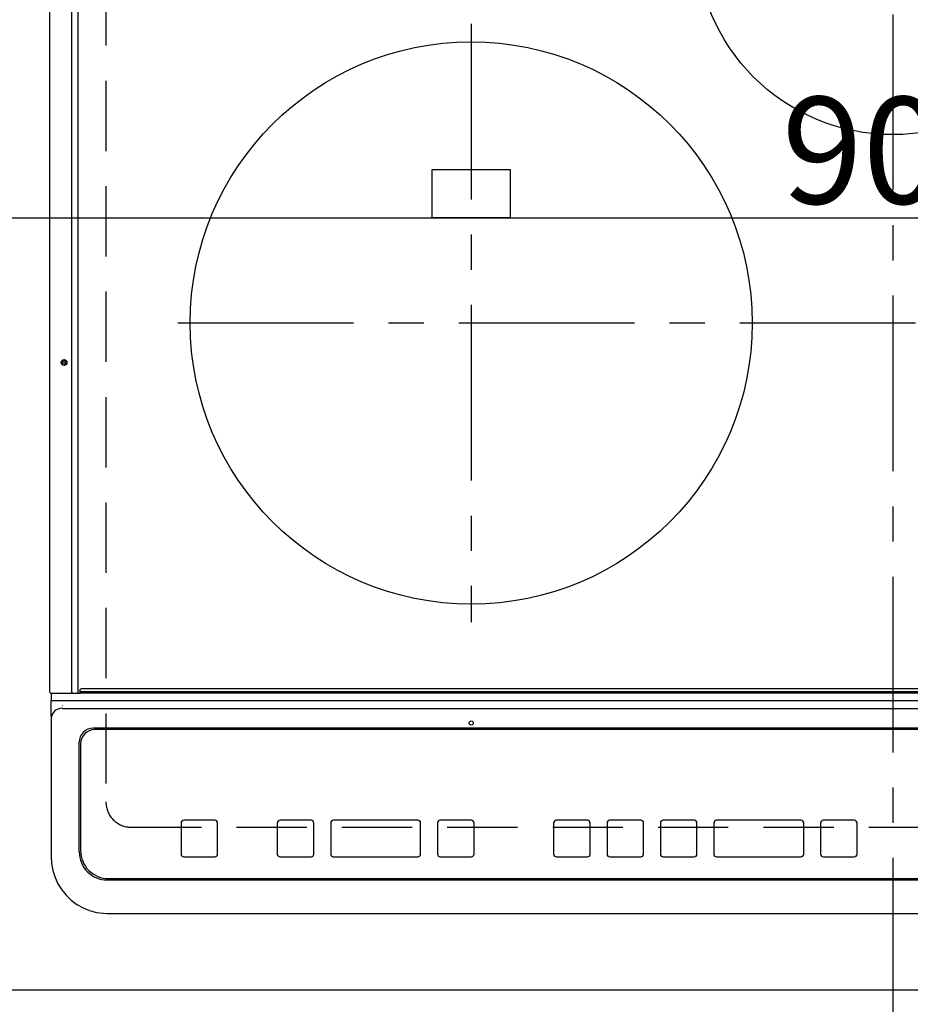
# Model space of a CAD drawing. Extents: x 83844 to 110317, y -25 to 8845.
# Drawn here: x 86564 to 86881, y 6605 to 6955 of the extents above; entities that cross this region are included whole.
import ezdxf

# ---------------------------------------------------------------- set-up
doc = ezdxf.new("R2010")
doc.units = 0
doc.header["$LTSCALE"] = 50
doc.header["$MEASUREMENT"] = 0
for name, pattern in [('CENTER', [2, 1.25, -0.25, 0.25, -0.25]), ('DASHED', [0.75, 0.5, -0.25]), ('HIDDEN', [0.375, 0.25, -0.125])]:
    doc.linetypes.add(name, pattern=pattern)
doc.layers.get('0').update_dxf_attribs({"linetype": 'CONTINUOUS'})
doc.layers.get('DEFPOINTS').update_dxf_attribs({"color": 146, "linetype": 'CONTINUOUS'})
for name, color, linetype in [('121-キャビネット（中）', 253, 'HIDDEN'), ('126-甲板', 2, 'CONTINUOUS'), ('150-機器', 8, 'CONTINUOUS'), ('166-寸法B', 11, 'CONTINUOUS')]:
    doc.layers.add(name, color=color, linetype=linetype)
doc.styles.add('KH001', font='txt')
doc.dimstyles.new('KH1xx015', dxfattribs={"dimscale": 10, "dimtxt": 3.8, "dimasz": 0.8, "dimexe": 0.3, "dimexo": 1.2, "dimgap": 0.5, "dimtad": 3, "dimdec": 1, "dimdsep": 46, "dimlunit": 6, "dimtxsty": 'KH001', "dimblk": 'DOT', "dimcen": 1, "dimdle": 1, "dimclrd": 256, "dimclre": 256, "dimclrt": 256, "dimadec": 0, "dimazin": 0, "dimtfac": 1, "dimtdec": 1, "dimtix": 1, "dimtmove": 2, "dimatfit": 3, "dimldrblk": 'CLOSEDBLANK', "dimfxl": 1, "dimtolj": 1, "dimtzin": 0, "dimlwd": -1, "dimlwe": -1, "dimarcsym": 0})
doc.dimstyles.new('KH1xx030', dxfattribs={"dimscale": 30, "dimtxt": 2, "dimasz": 0.6, "dimexe": 0.3, "dimexo": 1.2, "dimgap": 0.5, "dimtad": 3, "dimdec": 1, "dimdsep": 46, "dimlunit": 6, "dimtxsty": 'KH001', "dimblk": 'DOT', "dimcen": 1, "dimdle": 1, "dimclrd": 256, "dimclre": 256, "dimclrt": 256, "dimadec": 0, "dimazin": 0, "dimtfac": 1, "dimtdec": 1, "dimtix": 1, "dimtmove": 2, "dimatfit": 3, "dimldrblk": 'CLOSEDBLANK', "dimfxl": 1, "dimtolj": 1, "dimtzin": 0, "dimlwd": -1, "dimlwe": -1, "dimarcsym": 0})

# ---------------------------------------------------------------- blocks, each defined once
blk = doc.blocks.new('_Dot')
at = {"color": 0, "linetype": 'ByBlock', "lineweight": -2}
blk.add_line((-0.5, 0), (-1, 0), dxfattribs=at)
at = {"color": 0, "linetype": 'ByBlock', "const_width": 0.5}
blk.add_lwpolyline([(-0.25, 0, 1), (0.25, 0, 1)], format="xyb", close=True, dxfattribs=at)
blk = doc.blocks.new('*D191')
at = {"layer": '166-寸法B', "transparency": 16777216}
for p, q in [((85616.59, 6573.62), (85616.59, 6350.62)), ((86596.59, 6563.62), (86596.59, 6350.62)), ((85634.59, 6359.62), (86578.59, 6359.62))]:
    blk.add_line(p, q, dxfattribs=at)
at = {"layer": 'DEFPOINTS', "color": 0, "transparency": 16777216}
for p in [(85616.59, 6609.62), (86596.59, 6599.62), (86596.59, 6359.62)]:
    blk.add_point(p, dxfattribs=at)
at = {"layer": '166-寸法B', "transparency": 16777216, "xscale": 18, "yscale": 18, "zscale": 18, "rotation": 180}
blk.add_blockref('_Dot', (85616.59, 6359.62), dxfattribs=at)
at = {"layer": '166-寸法B', "transparency": 16777216, "xscale": 18, "yscale": 18, "zscale": 18}
blk.add_blockref('_Dot', (86596.59, 6359.62), dxfattribs=at)
at = {"layer": '166-寸法B', "transparency": 16777216, "insert": (86106.59, 6404.62), "char_height": 60, "attachment_point": 5, "style": 'KH001'}
blk.add_mtext('\\A1;980', dxfattribs=at)
blk = doc.blocks.new('_ClosedBlank')
at = {"color": 0, "linetype": 'ByBlock', "lineweight": -2}
for p, q in [((-1, 0.167), (0, 0)), ((-1, 0.167), (-1, -0.167)), ((0, 0), (-1, -0.167))]:
    blk.add_line(p, q, dxfattribs=at)
blk = doc.blocks.new('HT-F6S_H2')
at = {"layer": '126-甲板', "linetype": 'DASHED'}
for p, q in [((-280, 273.65), (-280, -170.35)), ((-271, -179.35), (271, -179.35))]:
    blk.add_line(p, q, dxfattribs=at)
blk.add_arc((-271, -170.35), 9, 180, 270, dxfattribs=at)
at = {"layer": '150-機器', "color": 161, "linetype": 'CENTER'}
for p, q in [((0, 309.76), (0, -271.88)), ((-150, 106.45), (-150, -106.45)), ((-254.4, 0), (250, 0))]:
    blk.add_line(p, q, dxfattribs=at)
at = {"layer": '150-機器', "color": 13, "linetype": 'Continuous'}
for p, q in [((-299.9, -131.32), (-299.9, 230.08)), ((-292.17, -131.32), (-292.17, 230.08)), ((-289.9, -131.32), (-289.9, 230.08)), ((-136, 54.5), (-164, 54.5)), ((-164, 54.5), (-164, 37.5)), ((-136, 37.5), (-136, 54.5)), ((-164, 37.5), (-136, 37.5)), ((-299.6, -131.62), (-297.9, -131.62)), ((-299.5, -131.62), (-299.5, -134.29)), ((-297.9, -131.62), (-292.17, -131.62)), ((-292.17, -131.32), (-292.17, -131.62)), ((-292.17, -131.62), (-291.82, -131.62)), ((-291.82, -131.62), (-291.81, -131.62)), ((-291.79, -131.62), (-291.82, -131.62)), ((-291.81, -131.62), (-289.1, -131.62)), ((-290.05, -131.62), (-290.02, -131.62)), ((-290.02, -131.62), (-289.99, -131.6)), ((-289.99, -131.6), (-289.97, -131.57)), ((-289.97, -131.57), (-289.94, -131.53)), ((-289.94, -131.53), (-289.93, -131.49)), ((-289.93, -131.49), (-289.91, -131.44)), ((-289.91, -131.44), (-289.9, -131.38)), ((-289.9, -131.38), (-289.9, -131.32)), ((-289.1, -131.12), (-289.1, -130.42)), ((-289.1, -131.12), (289.1, -131.12)), ((-289.1, -131.62), (-289.1, -131.12)), ((289.1, -131.62), (-289.1, -131.62)), ((288.8, -130.12), (-288.8, -130.12)), ((-299.5, -134.29), (-297.5, -134.29)), ((-299.5, -139.83), (-299.5, -134.29)), ((-297.5, -134.29), (297.5, -134.29)), ((-295.5, -136.14), (-295.52, -136.07)), ((-299.5, -139.83), (-299.5, -140.76)), ((-295.5, -137.07), (295.5, -137.07)), ((-299.5, -140.76), (-299.5, -188.39)), ((284.5, -144.14), (-284.5, -144.14)), ((-284, -144.64), (-284, -144.65)), ((284, -144.64), (-284, -144.64)), ((284, -144.65), (-284, -144.65)), ((-289.5, -188.13), (-289.5, -149.14)), ((-289, -149.64), (-289, -149.65)), ((-289, -149.65), (-289, -187.64)), ((-253.25, -177.89), (-253.25, -177.87)), ((-253.25, -177.89), (-253.25, -188.88)), ((-241.25, -176.87), (-252.25, -176.87)), ((-252.25, -176.89), (-252.25, -176.87)), ((-241.25, -176.89), (-252.25, -176.89)), ((-241.25, -176.89), (-241.25, -176.87)), ((-240.25, -177.89), (-240.25, -177.87)), ((-240.25, -188.88), (-240.25, -177.89)), ((-219, -177.89), (-219, -177.87)), ((-219, -177.89), (-219, -188.88)), ((-207, -176.87), (-218, -176.87)), ((-218, -176.89), (-218, -176.87)), ((-207, -176.89), (-218, -176.89)), ((-207, -176.89), (-207, -176.87)), ((-206, -177.89), (-206, -177.87)), ((-206, -188.88), (-206, -177.89)), ((-200, -177.89), (-200, -177.87)), ((-200, -177.89), (-200, -188.88)), ((-169, -176.87), (-199, -176.87)), ((-199, -176.89), (-199, -176.87)), ((-169, -176.89), (-199, -176.89)), ((-169, -176.89), (-169, -176.87)), ((-168, -177.89), (-168, -177.87)), ((-168, -188.88), (-168, -177.89)), ((-162, -177.89), (-162, -177.87)), ((-162, -177.89), (-162, -188.88)), ((-150, -176.87), (-161, -176.87)), ((-161, -176.89), (-161, -176.87)), ((-150, -176.89), (-161, -176.89)), ((-150, -176.89), (-150, -176.87)), ((-149, -177.89), (-149, -177.87)), ((-149, -188.88), (-149, -177.89)), ((-120.66, -177.9), (-120.66, -177.88)), ((-120.66, -177.9), (-120.66, -188.89)), ((-108.66, -176.88), (-119.66, -176.88)), ((-119.66, -176.9), (-119.66, -176.88)), ((-108.66, -176.9), (-119.66, -176.9)), ((-108.66, -176.9), (-108.66, -176.88)), ((-107.66, -177.9), (-107.66, -177.88)), ((-107.66, -188.89), (-107.66, -177.9)), ((-101.66, -177.9), (-101.66, -177.88)), ((-101.66, -177.9), (-101.66, -188.89)), ((-89.66, -176.88), (-100.66, -176.88)), ((-100.66, -176.9), (-100.66, -176.88)), ((-89.66, -176.9), (-100.66, -176.9)), ((-89.66, -176.9), (-89.66, -176.88)), ((-88.66, -177.9), (-88.66, -177.88)), ((-88.66, -188.89), (-88.66, -177.9)), ((-82.66, -177.9), (-82.66, -177.88)), ((-82.66, -177.9), (-82.66, -188.89)), ((-70.66, -176.88), (-81.66, -176.88)), ((-81.66, -176.9), (-81.66, -176.88)), ((-70.66, -176.9), (-81.66, -176.9)), ((-70.66, -176.9), (-70.66, -176.88)), ((-69.66, -177.9), (-69.66, -177.88)), ((-69.66, -188.89), (-69.66, -177.9)), ((-63.66, -177.9), (-63.66, -177.88)), ((-63.66, -177.9), (-63.66, -188.89)), ((-32.66, -176.88), (-62.66, -176.88)), ((-62.66, -176.9), (-62.66, -176.88)), ((-32.66, -176.9), (-62.66, -176.9)), ((-32.66, -176.9), (-32.66, -176.88)), ((-31.66, -177.9), (-31.66, -177.88)), ((-31.66, -188.89), (-31.66, -177.9)), ((-25.66, -177.9), (-25.66, -177.88)), ((-25.66, -177.9), (-25.66, -188.89)), ((-13.66, -176.88), (-24.66, -176.88)), ((-24.66, -176.9), (-24.66, -176.88)), ((-13.66, -176.9), (-24.66, -176.9)), ((-13.66, -176.9), (-13.66, -176.88)), ((-12.66, -177.9), (-12.66, -177.88)), ((-12.66, -188.89), (-12.66, -177.9)), ((-299.5, -188.39), (-299.5, -189.78)), ((-252.25, -189.88), (-241.25, -189.88)), ((-218, -189.88), (-207, -189.88)), ((-199, -189.88), (-169, -189.88)), ((-161, -189.88), (-150, -189.88)), ((-119.66, -189.89), (-108.66, -189.89)), ((-100.66, -189.89), (-89.66, -189.89)), ((-81.66, -189.89), (-70.66, -189.89)), ((-62.66, -189.89), (-32.66, -189.89)), ((-24.66, -189.89), (-13.66, -189.89)), ((-279.5, -198.12), (279.5, -198.12)), ((-279, -197.64), (279, -197.64)), ((-279.5, -210.03), (279.5, -210.03)), ((-279.5, -210.03), (-279.5, -210.05))]:
    blk.add_line(p, q, dxfattribs=at)
blk.add_lwpolyline([(-299.5, -189.78), (-299.34, -192.31), (-298.88, -194.79), (-298.11, -197.2), (-297.05, -199.49), (-295.72, -201.63), (-294.13, -203.58), (-292.32, -205.32), (-290.31, -206.82), (-288.12, -208.05), (-285.81, -209), (-283.39, -209.64), (-280.91, -209.98), (-279.5, -210.03)], dxfattribs=at)
for centre, radius in [((0, 137), 70), ((-150, 0), 100), ((-294.9, -14.02), 1.04), ((-294.9, -14.02), 0.643), ((-294.9, -14.02), 0.0429), ((-150, -142.27), 0.742)]:
    blk.add_circle(centre, radius, dxfattribs=at)
for centre, radius, start, end in [((-299.6, -131.32), 0.3, 180, 270), ((-288.8, -130.42), 0.3, 90, 180), ((-295.65, -140.92), 3.86, 87.8011, 177.6175), ((-284.5, -149.14), 5, 89.9918, 179.9885), ((-284, -149.64), 5, 89.9901, 179.99), ((-284, -149.65), 5, 89.9901, 179.9899), ((-252.25, -177.87), 1, 89.989, 179.9903), ((-252.25, -177.89), 1, 89.9891, 179.9902), ((-241.25, -177.87), 1, 0.0107, 90.0091), ((-241.25, -177.89), 1, 0.0105, 90.0091), ((-218, -177.87), 1, 89.9896, 179.9906), ((-218, -177.89), 1, 89.9897, 179.9905), ((-207, -177.87), 1, 0.0093, 90.0103), ((-207, -177.89), 1, 0.0095, 90.0101), ((-199, -177.87), 1, 89.9902, 179.991), ((-199, -177.89), 1, 89.9902, 179.991), ((-169, -177.87), 1, 0.0095, 90.0101), ((-169, -177.89), 1, 0.0094, 90.0104), ((-161, -177.87), 1, 89.9909, 179.9893), ((-161, -177.89), 1, 89.9909, 179.9893), ((-150, -177.87), 1, 0.0107, 90.0089), ((-150, -177.89), 1, 0.0107, 90.0089), ((-119.66, -177.88), 1, 89.99, 179.9905), ((-119.66, -177.9), 1, 89.99, 179.9905), ((-108.66, -177.88), 1, 0.0099, 90.0098), ((-108.66, -177.9), 1, 0.0099, 90.0098), ((-100.66, -177.88), 1, 89.9901, 179.9901), ((-100.66, -177.9), 1, 89.9902, 179.99), ((-89.66, -177.88), 1, 0.0099, 90.01), ((-89.66, -177.9), 1, 0.0097, 90.01), ((-81.66, -177.88), 1, 89.9905, 179.9899), ((-81.66, -177.9), 1, 89.9905, 179.9899), ((-70.66, -177.88), 1, 0.0101, 90.0097), ((-70.66, -177.9), 1, 0.0101, 90.0097), ((-62.66, -177.88), 1, 89.9898, 179.9907), ((-62.66, -177.9), 1, 89.9898, 179.9907), ((-32.66, -177.88), 1, 0.01, 90.0098), ((-32.66, -177.9), 1, 0.01, 90.0096), ((-24.66, -177.88), 1, 89.9903, 179.9901), ((-24.66, -177.9), 1, 89.9903, 179.9901), ((-13.66, -177.88), 1, 0.0098, 90.0099), ((-13.66, -177.9), 1, 0.0098, 90.0099), ((-279.5, -188.12), 10, 180.0079, 270.0117), ((-279, -187.64), 10, 180.0099, 270.0099), ((-252.25, -188.88), 1, 180.0099, 270.0107), ((-241.25, -188.88), 1, 269.991, 359.9893), ((-218, -188.88), 1, 180.0095, 270.0102), ((-207, -188.88), 1, 269.9898, 359.9905), ((-199, -188.88), 1, 180.0107, 270.0091), ((-169, -188.88), 1, 269.9898, 359.9905), ((-161, -188.88), 1, 180.0107, 270.009), ((-150, -188.88), 1, 269.991, 359.9893), ((-119.66, -188.89), 1, 180.0101, 270.0097), ((-108.66, -188.89), 1, 269.9904, 359.9899), ((-100.66, -188.89), 1, 180.0101, 270.0096), ((-89.66, -188.89), 1, 269.9904, 359.9899), ((-81.66, -188.89), 1, 180.0101, 270.0096), ((-70.66, -188.89), 1, 269.9904, 359.9899), ((-62.66, -188.89), 1, 180.01, 270.0098), ((-32.66, -188.89), 1, 269.9902, 359.9903), ((-24.66, -188.89), 1, 180.0099, 270.0098), ((-13.66, -188.89), 1, 269.9902, 359.9901)]:
    blk.add_arc(centre, radius, start, end, dxfattribs=at)
blk = doc.blocks.new('*D213')
at = {"layer": 'DEFPOINTS', "transparency": 16777216}
for p, q in [((86426.59, 6621.62), (86426.59, 6887.39)), ((87329.59, 6621.62), (87329.59, 6887.39)), ((86434.59, 6884.39), (87321.59, 6884.39))]:
    blk.add_line(p, q, dxfattribs=at)
at = {"layer": 'DEFPOINTS', "color": 0, "transparency": 16777216}
for p in [(87329.59, 6884.39), (86426.59, 6609.62), (87329.59, 6609.62)]:
    blk.add_point(p, dxfattribs=at)
at = {"layer": 'DEFPOINTS', "transparency": 16777216, "xscale": 8, "yscale": 8, "zscale": 8, "rotation": 180}
blk.add_blockref('_Dot', (86426.59, 6884.39), dxfattribs=at)
at = {"layer": 'DEFPOINTS', "transparency": 16777216, "xscale": 8, "yscale": 8, "zscale": 8}
blk.add_blockref('_Dot', (87329.59, 6884.39), dxfattribs=at)
at = {"layer": 'DEFPOINTS', "transparency": 16777216, "insert": (86878.09, 6908.39), "char_height": 38, "attachment_point": 5, "style": 'KH001'}
blk.add_mtext('\\A1;903', dxfattribs=at)

msp = doc.modelspace()

# ---------------------------------------------------------------- linework, layer by layer
at = {"layer": '121-キャビネット（中）', "ltscale": 2}
msp.add_lwpolyline([(87345.59, 6609.62), (84607.59, 6609.62), (84607.59, 7268.62)], dxfattribs=at)
at = {"layer": 'DEFPOINTS', "linetype": 'DASHED'}
msp.add_lwpolyline([(87329.59, 6609.62), (86426.59, 6609.62), (86426.59, 7249.62), (87329.59, 7249.62)], close=True, dxfattribs=at)

# ---------------------------------------------------------------- block references
at = {"layer": '150-機器'}
msp.add_blockref('HT-F6S_H2', (86874.39, 6846.97), dxfattribs=at)

# ---------------------------------------------------------------- dimensions: what is measured, and where the dimension line sits
at = {"layer": '166-寸法B'}
dim = msp.add_linear_dim(base=(86596.59, 6359.62), p1=(85616.59, 6609.62), p2=(86596.59, 6599.62), angle=180, dimstyle='KH1xx030', dxfattribs=at)
dim.commit()
dim.dimension.update_dxf_attribs({"geometry": '*D191', "text_midpoint": (86106.59, 6404.62)})
at = {"layer": 'DEFPOINTS'}
dim = msp.add_linear_dim(base=(87329.59, 6884.39), p1=(86426.59, 6609.62), p2=(87329.59, 6609.62), angle=180, dimstyle='KH1xx015', dxfattribs=at)
dim.commit()
dim.dimension.update_dxf_attribs({"geometry": '*D213', "text_midpoint": (86878.09, 6908.39)})

doc.saveas('drawing.dxf')
